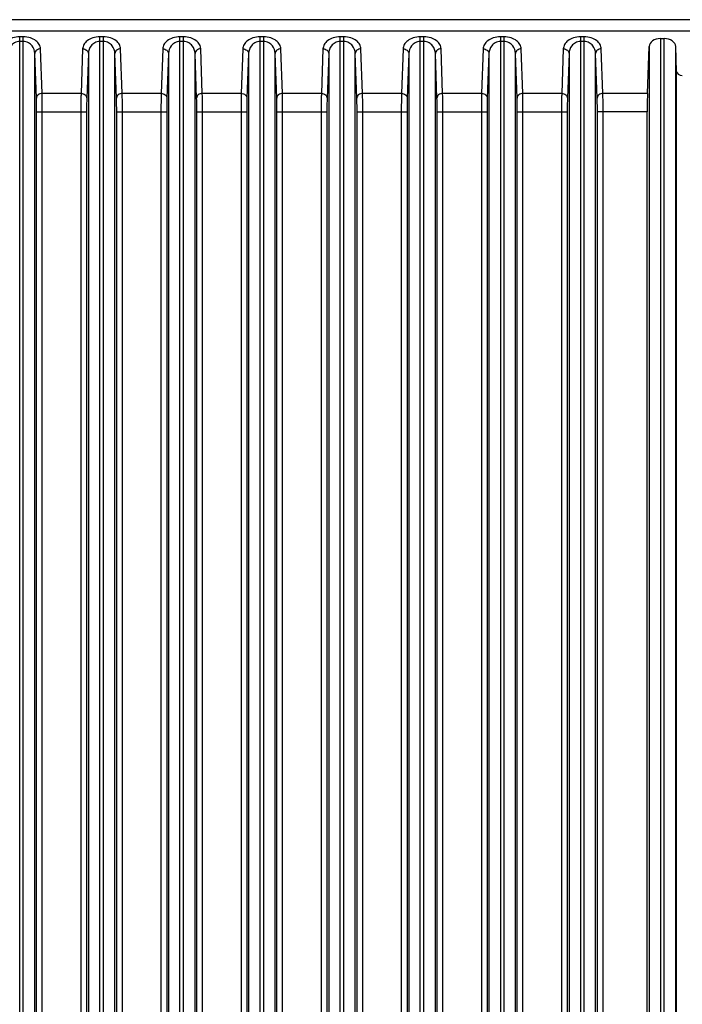
# Model space of a CAD drawing. Units: millimetres. Extents: x 6 to 2529, y -3 to 1779.
# Drawn here: x 1020 to 1049, y 957 to 1000 of the extents above; entities that cross this region are included whole.
import ezdxf

# ---------------------------------------------------------------- set-up
doc = ezdxf.new("R2010")
doc.units = ezdxf.units.MM

msp = doc.modelspace()

# ---------------------------------------------------------------- linework, layer by layer
at = {"color": 7, "linetype": 'Continuous'}
for p, q in [((1051.515, 999.864), (991.994, 999.864)), ((1051.515, 999.361), (991.994, 999.361)), ((1019.925, 888.166), (1019.925, 999.117)), ((1020.084, 999.117), (1019.925, 999.117)), ((1020.084, 998.915), (1019.925, 998.915)), ((1020.084, 888.166), (1020.084, 999.117)), ((1023.425, 888.166), (1023.425, 999.117)), ((1023.584, 999.117), (1023.425, 999.117)), ((1023.584, 998.915), (1023.425, 998.915)), ((1023.584, 888.166), (1023.584, 999.117)), ((1026.925, 888.165), (1026.925, 999.117)), ((1027.084, 999.117), (1026.925, 999.117)), ((1027.084, 998.915), (1026.925, 998.915)), ((1027.084, 888.165), (1027.084, 999.117)), ((1030.425, 888.164), (1030.425, 999.117)), ((1030.584, 999.117), (1030.425, 999.117)), ((1030.584, 998.915), (1030.425, 998.915)), ((1030.584, 888.164), (1030.584, 999.117)), ((1033.925, 888.164), (1033.925, 999.117)), ((1034.084, 999.117), (1033.925, 999.117)), ((1034.084, 998.915), (1033.925, 998.915)), ((1034.084, 888.164), (1034.084, 999.117)), ((1037.425, 888.163), (1037.425, 999.117)), ((1037.584, 999.117), (1037.425, 999.117)), ((1037.584, 998.915), (1037.425, 998.915)), ((1037.584, 888.163), (1037.584, 999.117)), ((1040.925, 999.117), (1040.925, 926.968)), ((1041.084, 999.117), (1040.925, 999.117)), ((1041.084, 998.915), (1040.925, 998.915)), ((1041.084, 927.07), (1041.084, 999.117)), ((1044.425, 999.117), (1044.425, 927.073)), ((1044.584, 999.117), (1044.425, 999.117)), ((1044.584, 998.915), (1044.425, 998.915)), ((1044.584, 926.971), (1044.584, 999.117)), ((1047.925, 999.042), (1047.925, 907.394)), ((1047.925, 999.042), (1048.084, 999.042)), ((1048.084, 907.191), (1048.084, 999.042)), ((1020.655, 996.438), (1020.584, 998.386)), ((1020.584, 889.236), (1020.584, 998.386)), ((1020.904, 996.641), (1020.834, 998.588)), ((1022.675, 998.588), (1022.605, 996.641)), ((1022.925, 998.386), (1022.855, 996.438)), ((1022.925, 998.386), (1022.925, 889.236)), ((1024.155, 996.438), (1024.084, 998.386)), ((1024.084, 889.235), (1024.084, 998.386)), ((1024.404, 996.641), (1024.334, 998.588)), ((1026.175, 998.588), (1026.105, 996.641)), ((1026.425, 998.386), (1026.355, 996.438)), ((1026.425, 998.386), (1026.425, 889.235)), ((1027.655, 996.438), (1027.584, 998.386)), ((1027.584, 889.235), (1027.584, 998.386)), ((1027.904, 996.641), (1027.834, 998.588)), ((1029.675, 998.588), (1029.605, 996.641)), ((1029.925, 998.386), (1029.855, 996.438)), ((1029.925, 998.386), (1029.925, 889.234)), ((1031.084, 889.234), (1031.084, 998.386)), ((1031.155, 996.438), (1031.084, 998.386)), ((1031.404, 996.641), (1031.334, 998.588)), ((1033.175, 998.588), (1033.105, 996.641)), ((1033.425, 998.386), (1033.355, 996.438)), ((1033.425, 998.386), (1033.425, 889.234)), ((1034.655, 996.438), (1034.584, 998.386)), ((1034.584, 889.233), (1034.584, 998.386)), ((1034.904, 996.641), (1034.834, 998.588)), ((1036.675, 998.588), (1036.605, 996.641)), ((1036.925, 998.386), (1036.855, 996.438)), ((1036.925, 998.386), (1036.925, 889.233)), ((1038.155, 996.438), (1038.084, 998.386)), ((1038.084, 889.233), (1038.084, 998.386)), ((1038.404, 996.641), (1038.334, 998.588)), ((1040.175, 998.588), (1040.105, 996.641)), ((1040.425, 998.386), (1040.355, 996.438)), ((1040.425, 998.386), (1040.425, 926.303)), ((1041.655, 996.438), (1041.584, 998.386)), ((1041.584, 927.434), (1041.584, 998.386)), ((1041.904, 996.641), (1041.834, 998.588)), ((1043.675, 998.588), (1043.605, 996.641)), ((1043.925, 998.386), (1043.855, 996.438)), ((1043.925, 998.386), (1043.925, 927.436)), ((1045.155, 996.438), (1045.084, 998.386)), ((1045.084, 926.31), (1045.084, 998.386)), ((1045.404, 996.641), (1045.334, 998.588)), ((1047.351, 996.641), (1047.425, 998.69)), ((1047.425, 998.69), (1047.425, 908.08)), ((1048.623, 997.604), (1048.584, 998.69)), ((1048.584, 889.231), (1048.584, 998.69)), ((1048.623, 906.234), (1048.623, 997.604)), ((1022.605, 996.641), (1020.904, 996.641)), ((1026.105, 996.641), (1024.404, 996.641)), ((1029.605, 996.641), (1027.904, 996.641)), ((1033.105, 996.641), (1031.404, 996.641)), ((1036.605, 996.641), (1034.904, 996.641)), ((1040.105, 996.641), (1038.404, 996.641)), ((1043.605, 996.641), (1041.904, 996.641)), ((1047.351, 996.641), (1045.404, 996.641)), ((1020.663, 893.251), (1020.663, 995.831)), ((1020.663, 995.831), (1022.847, 995.831)), ((1020.913, 893.251), (1020.913, 995.831)), ((1022.597, 995.831), (1022.597, 893.25)), ((1022.847, 995.831), (1022.847, 893.25)), ((1024.163, 893.25), (1024.163, 995.831)), ((1024.163, 995.831), (1026.347, 995.831)), ((1024.413, 893.25), (1024.413, 995.831)), ((1026.097, 995.831), (1026.097, 893.25)), ((1026.347, 995.831), (1026.347, 893.25)), ((1027.663, 893.249), (1027.663, 995.831)), ((1027.663, 995.831), (1029.847, 995.831)), ((1027.913, 893.249), (1027.913, 995.831)), ((1029.597, 995.831), (1029.597, 893.249)), ((1029.847, 995.831), (1029.847, 893.249)), ((1031.163, 893.249), (1031.163, 995.831)), ((1031.163, 995.831), (1033.347, 995.831)), ((1031.413, 893.249), (1031.413, 995.831)), ((1033.097, 995.831), (1033.097, 893.248)), ((1033.347, 995.831), (1033.347, 893.248)), ((1034.663, 893.248), (1034.663, 995.831)), ((1034.663, 995.831), (1036.847, 995.831)), ((1034.913, 893.248), (1034.913, 995.831)), ((1036.597, 995.831), (1036.597, 893.248)), ((1036.847, 995.831), (1036.847, 893.248)), ((1038.163, 893.247), (1038.163, 995.831)), ((1038.163, 995.831), (1040.347, 995.831)), ((1038.413, 893.247), (1038.413, 995.831)), ((1040.097, 995.831), (1040.097, 926.286)), ((1040.347, 995.831), (1040.347, 926.286)), ((1041.663, 927.511), (1041.663, 995.831)), ((1041.663, 995.831), (1043.847, 995.831)), ((1041.913, 927.511), (1041.913, 995.831)), ((1043.597, 995.831), (1043.597, 927.512)), ((1043.847, 995.831), (1043.847, 927.512)), ((1045.163, 926.294), (1045.163, 995.831)), ((1047.341, 995.831), (1045.163, 995.831)), ((1045.413, 926.294), (1045.413, 995.831)), ((1047.341, 908.195), (1047.341, 995.831))]:
    msp.add_line(p, q, dxfattribs=at)
for centre, major_axis, ratio, start_param, end_param in [((1047.925, 998.68), (0.5, 0), 0.724228, 1.570796, 3.115413), ((1048.084, 998.68), (0.5, 0), 0.724228, 0.02618, 1.570796), ((1048.873, 997.609), (0.25, 0), 0.724228, 3.167773, 4.712389), ((1047.367, 995.831), (0, 1), 0.026186, 0.626802, 1.570796)]:
    msp.add_ellipse(centre, major_axis=major_axis, ratio=ratio, start_param=start_param, end_param=end_param, dxfattribs=at)
for points, knots in [([(1019.925, 999.117), (1019.821, 999.117), (1019.624, 999.088), (1019.379, 998.965), (1019.219, 998.792), (1019.178, 998.653), (1019.175, 998.588)], [0, 0, 0, 0, 0.312731, 0.583249, 0.806236, 1, 1, 1, 1]), ([(1019.925, 998.915), (1019.848, 998.915), (1019.701, 998.876), (1019.495, 998.699), (1019.428, 998.505), (1019.425, 998.386)], [0, 0, 0, 0, 0.289996, 0.548057, 1, 1, 1, 1]), ([(1020.834, 998.588), (1020.832, 998.653), (1020.79, 998.792), (1020.631, 998.965), (1020.386, 999.088), (1020.189, 999.117), (1020.084, 999.117)], [0, 0, 0, 0, 0.193368, 0.415986, 0.686449, 1, 1, 1, 1]), ([(1020.584, 998.386), (1020.581, 998.505), (1020.515, 998.699), (1020.309, 998.876), (1020.161, 998.915), (1020.084, 998.915)], [0, 0, 0, 0, 0.451118, 0.709049, 1, 1, 1, 1]), ([(1023.425, 999.117), (1023.321, 999.117), (1023.124, 999.088), (1022.879, 998.965), (1022.719, 998.792), (1022.678, 998.653), (1022.675, 998.588)], [0, 0, 0, 0, 0.312731, 0.583249, 0.806236, 1, 1, 1, 1]), ([(1023.425, 998.915), (1023.348, 998.915), (1023.201, 998.876), (1022.995, 998.699), (1022.928, 998.505), (1022.925, 998.386)], [0, 0, 0, 0, 0.289996, 0.548057, 1, 1, 1, 1]), ([(1024.334, 998.588), (1024.332, 998.653), (1024.29, 998.792), (1024.131, 998.965), (1023.886, 999.088), (1023.689, 999.117), (1023.584, 999.117)], [0, 0, 0, 0, 0.193368, 0.415986, 0.686449, 1, 1, 1, 1]), ([(1024.084, 998.386), (1024.081, 998.505), (1024.015, 998.699), (1023.809, 998.876), (1023.661, 998.915), (1023.584, 998.915)], [0, 0, 0, 0, 0.451118, 0.709049, 1, 1, 1, 1]), ([(1026.925, 999.117), (1026.821, 999.117), (1026.624, 999.088), (1026.379, 998.965), (1026.219, 998.792), (1026.178, 998.653), (1026.175, 998.588)], [0, 0, 0, 0, 0.312731, 0.583249, 0.806236, 1, 1, 1, 1]), ([(1026.925, 998.915), (1026.848, 998.915), (1026.701, 998.876), (1026.495, 998.699), (1026.428, 998.505), (1026.425, 998.386)], [0, 0, 0, 0, 0.289996, 0.548057, 1, 1, 1, 1]), ([(1027.834, 998.588), (1027.832, 998.653), (1027.79, 998.792), (1027.631, 998.965), (1027.386, 999.088), (1027.189, 999.117), (1027.084, 999.117)], [0, 0, 0, 0, 0.193368, 0.415986, 0.686449, 1, 1, 1, 1]), ([(1027.584, 998.386), (1027.581, 998.505), (1027.515, 998.699), (1027.309, 998.876), (1027.161, 998.915), (1027.084, 998.915)], [0, 0, 0, 0, 0.451118, 0.709049, 1, 1, 1, 1]), ([(1030.425, 999.117), (1030.321, 999.117), (1030.124, 999.088), (1029.879, 998.965), (1029.719, 998.792), (1029.678, 998.653), (1029.675, 998.588)], [0, 0, 0, 0, 0.312731, 0.583249, 0.806236, 1, 1, 1, 1]), ([(1030.425, 998.915), (1030.348, 998.915), (1030.201, 998.876), (1029.995, 998.699), (1029.928, 998.505), (1029.925, 998.386)], [0, 0, 0, 0, 0.289996, 0.548057, 1, 1, 1, 1]), ([(1031.334, 998.588), (1031.332, 998.653), (1031.29, 998.792), (1031.131, 998.965), (1030.886, 999.088), (1030.689, 999.117), (1030.584, 999.117)], [0, 0, 0, 0, 0.193368, 0.415986, 0.686449, 1, 1, 1, 1]), ([(1031.084, 998.386), (1031.081, 998.505), (1031.015, 998.699), (1030.809, 998.876), (1030.661, 998.915), (1030.584, 998.915)], [0, 0, 0, 0, 0.451118, 0.709049, 1, 1, 1, 1]), ([(1033.925, 999.117), (1033.821, 999.117), (1033.624, 999.088), (1033.379, 998.965), (1033.219, 998.792), (1033.178, 998.653), (1033.175, 998.588)], [0, 0, 0, 0, 0.312731, 0.583249, 0.806236, 1, 1, 1, 1]), ([(1033.925, 998.915), (1033.848, 998.915), (1033.701, 998.876), (1033.495, 998.699), (1033.428, 998.505), (1033.425, 998.386)], [0, 0, 0, 0, 0.289996, 0.548057, 1, 1, 1, 1]), ([(1034.834, 998.588), (1034.832, 998.653), (1034.79, 998.792), (1034.631, 998.965), (1034.386, 999.088), (1034.189, 999.117), (1034.084, 999.117)], [0, 0, 0, 0, 0.193368, 0.415986, 0.686449, 1, 1, 1, 1]), ([(1034.584, 998.386), (1034.581, 998.505), (1034.515, 998.699), (1034.309, 998.876), (1034.161, 998.915), (1034.084, 998.915)], [0, 0, 0, 0, 0.451118, 0.709049, 1, 1, 1, 1]), ([(1037.425, 999.117), (1037.321, 999.117), (1037.124, 999.088), (1036.879, 998.965), (1036.719, 998.792), (1036.678, 998.653), (1036.675, 998.588)], [0, 0, 0, 0, 0.312731, 0.583249, 0.806236, 1, 1, 1, 1]), ([(1037.425, 998.915), (1037.348, 998.915), (1037.201, 998.876), (1036.995, 998.699), (1036.928, 998.505), (1036.925, 998.386)], [0, 0, 0, 0, 0.289996, 0.548057, 1, 1, 1, 1]), ([(1038.334, 998.588), (1038.332, 998.653), (1038.29, 998.792), (1038.131, 998.965), (1037.886, 999.088), (1037.689, 999.117), (1037.584, 999.117)], [0, 0, 0, 0, 0.193368, 0.415986, 0.686449, 1, 1, 1, 1]), ([(1038.084, 998.386), (1038.081, 998.505), (1038.015, 998.699), (1037.809, 998.876), (1037.661, 998.915), (1037.584, 998.915)], [0, 0, 0, 0, 0.451118, 0.709049, 1, 1, 1, 1]), ([(1040.925, 999.117), (1040.821, 999.117), (1040.624, 999.088), (1040.379, 998.965), (1040.219, 998.792), (1040.178, 998.653), (1040.175, 998.588)], [0, 0, 0, 0, 0.312731, 0.583249, 0.806236, 1, 1, 1, 1]), ([(1040.925, 998.915), (1040.848, 998.915), (1040.701, 998.876), (1040.495, 998.699), (1040.428, 998.505), (1040.425, 998.386)], [0, 0, 0, 0, 0.289996, 0.548057, 1, 1, 1, 1]), ([(1041.834, 998.588), (1041.832, 998.653), (1041.79, 998.792), (1041.631, 998.965), (1041.386, 999.088), (1041.189, 999.117), (1041.084, 999.117)], [0, 0, 0, 0, 0.193368, 0.415986, 0.686449, 1, 1, 1, 1]), ([(1041.584, 998.386), (1041.581, 998.505), (1041.515, 998.699), (1041.309, 998.876), (1041.161, 998.915), (1041.084, 998.915)], [0, 0, 0, 0, 0.451118, 0.709049, 1, 1, 1, 1]), ([(1044.425, 999.117), (1044.321, 999.117), (1044.124, 999.088), (1043.879, 998.965), (1043.719, 998.792), (1043.678, 998.653), (1043.675, 998.588)], [0, 0, 0, 0, 0.312731, 0.583249, 0.806236, 1, 1, 1, 1]), ([(1044.425, 998.915), (1044.348, 998.915), (1044.201, 998.876), (1043.995, 998.699), (1043.928, 998.505), (1043.925, 998.386)], [0, 0, 0, 0, 0.289996, 0.548057, 1, 1, 1, 1]), ([(1045.334, 998.588), (1045.332, 998.653), (1045.29, 998.792), (1045.131, 998.965), (1044.886, 999.088), (1044.689, 999.117), (1044.584, 999.117)], [0, 0, 0, 0, 0.193368, 0.415986, 0.686449, 1, 1, 1, 1]), ([(1045.084, 998.386), (1045.081, 998.505), (1045.015, 998.699), (1044.809, 998.876), (1044.661, 998.915), (1044.584, 998.915)], [0, 0, 0, 0, 0.451118, 0.709049, 1, 1, 1, 1]), ([(1020.834, 998.588), (1020.772, 998.587), (1020.652, 998.553), (1020.585, 998.439), (1020.584, 998.386)], [0, 0, 0, 0, 0.536189, 1, 1, 1, 1]), ([(1022.675, 998.588), (1022.737, 998.587), (1022.858, 998.553), (1022.924, 998.439), (1022.925, 998.386)], [0, 0, 0, 0, 0.536189, 1, 1, 1, 1]), ([(1024.334, 998.588), (1024.272, 998.587), (1024.152, 998.553), (1024.085, 998.439), (1024.084, 998.386)], [0, 0, 0, 0, 0.536189, 1, 1, 1, 1]), ([(1026.175, 998.588), (1026.237, 998.587), (1026.358, 998.553), (1026.424, 998.439), (1026.425, 998.386)], [0, 0, 0, 0, 0.536189, 1, 1, 1, 1]), ([(1027.834, 998.588), (1027.772, 998.587), (1027.652, 998.553), (1027.585, 998.439), (1027.584, 998.386)], [0, 0, 0, 0, 0.536189, 1, 1, 1, 1]), ([(1029.675, 998.588), (1029.737, 998.587), (1029.858, 998.553), (1029.924, 998.439), (1029.925, 998.386)], [0, 0, 0, 0, 0.536189, 1, 1, 1, 1]), ([(1031.334, 998.588), (1031.272, 998.587), (1031.152, 998.553), (1031.085, 998.439), (1031.084, 998.386)], [0, 0, 0, 0, 0.536189, 1, 1, 1, 1]), ([(1033.175, 998.588), (1033.237, 998.587), (1033.358, 998.553), (1033.424, 998.439), (1033.425, 998.386)], [0, 0, 0, 0, 0.536189, 1, 1, 1, 1]), ([(1034.834, 998.588), (1034.772, 998.587), (1034.652, 998.553), (1034.585, 998.439), (1034.584, 998.386)], [0, 0, 0, 0, 0.536189, 1, 1, 1, 1]), ([(1036.675, 998.588), (1036.737, 998.587), (1036.858, 998.553), (1036.924, 998.439), (1036.925, 998.386)], [0, 0, 0, 0, 0.536189, 1, 1, 1, 1]), ([(1038.334, 998.588), (1038.272, 998.587), (1038.152, 998.553), (1038.085, 998.439), (1038.084, 998.386)], [0, 0, 0, 0, 0.536189, 1, 1, 1, 1]), ([(1040.175, 998.588), (1040.237, 998.587), (1040.358, 998.553), (1040.424, 998.439), (1040.425, 998.386)], [0, 0, 0, 0, 0.536189, 1, 1, 1, 1]), ([(1041.834, 998.588), (1041.772, 998.587), (1041.652, 998.553), (1041.585, 998.439), (1041.584, 998.386)], [0, 0, 0, 0, 0.536189, 1, 1, 1, 1]), ([(1043.675, 998.588), (1043.737, 998.587), (1043.858, 998.553), (1043.924, 998.439), (1043.925, 998.386)], [0, 0, 0, 0, 0.536189, 1, 1, 1, 1]), ([(1045.334, 998.588), (1045.272, 998.587), (1045.152, 998.553), (1045.085, 998.439), (1045.084, 998.386)], [0, 0, 0, 0, 0.536189, 1, 1, 1, 1]), ([(1020.904, 996.641), (1020.843, 996.64), (1020.722, 996.606), (1020.656, 996.492), (1020.655, 996.438)], [0, 0, 0, 0, 0.536189, 1, 1, 1, 1]), ([(1020.913, 995.831), (1020.913, 995.909), (1020.912, 996.179), (1020.91, 996.449), (1020.904, 996.641)], [0, 0, 0, 0, 0.288832, 1, 1, 1, 1]), ([(1022.605, 996.641), (1022.604, 996.588), (1022.598, 996.318), (1022.597, 996.048), (1022.597, 995.831)], [0, 0, 0, 0, 0.197182, 1, 1, 1, 1]), ([(1022.605, 996.641), (1022.667, 996.64), (1022.787, 996.606), (1022.854, 996.492), (1022.855, 996.438)], [0, 0, 0, 0, 0.536189, 1, 1, 1, 1]), ([(1024.404, 996.641), (1024.343, 996.64), (1024.222, 996.606), (1024.156, 996.492), (1024.155, 996.438)], [0, 0, 0, 0, 0.536189, 1, 1, 1, 1]), ([(1024.413, 995.831), (1024.413, 995.909), (1024.412, 996.179), (1024.41, 996.449), (1024.404, 996.641)], [0, 0, 0, 0, 0.288832, 1, 1, 1, 1]), ([(1026.105, 996.641), (1026.104, 996.588), (1026.098, 996.318), (1026.097, 996.048), (1026.097, 995.831)], [0, 0, 0, 0, 0.197182, 1, 1, 1, 1]), ([(1026.105, 996.641), (1026.167, 996.64), (1026.287, 996.606), (1026.354, 996.492), (1026.355, 996.438)], [0, 0, 0, 0, 0.536189, 1, 1, 1, 1]), ([(1027.904, 996.641), (1027.843, 996.64), (1027.722, 996.606), (1027.656, 996.492), (1027.655, 996.438)], [0, 0, 0, 0, 0.536189, 1, 1, 1, 1]), ([(1027.913, 995.831), (1027.913, 995.909), (1027.912, 996.179), (1027.91, 996.449), (1027.904, 996.641)], [0, 0, 0, 0, 0.288832, 1, 1, 1, 1]), ([(1029.605, 996.641), (1029.604, 996.588), (1029.598, 996.318), (1029.597, 996.048), (1029.597, 995.831)], [0, 0, 0, 0, 0.197182, 1, 1, 1, 1]), ([(1029.605, 996.641), (1029.667, 996.64), (1029.787, 996.606), (1029.854, 996.492), (1029.855, 996.438)], [0, 0, 0, 0, 0.536189, 1, 1, 1, 1]), ([(1031.404, 996.641), (1031.343, 996.64), (1031.222, 996.606), (1031.156, 996.492), (1031.155, 996.438)], [0, 0, 0, 0, 0.536189, 1, 1, 1, 1]), ([(1031.413, 995.831), (1031.413, 995.909), (1031.412, 996.179), (1031.41, 996.449), (1031.404, 996.641)], [0, 0, 0, 0, 0.288832, 1, 1, 1, 1]), ([(1033.105, 996.641), (1033.104, 996.588), (1033.098, 996.318), (1033.097, 996.048), (1033.097, 995.831)], [0, 0, 0, 0, 0.197182, 1, 1, 1, 1]), ([(1033.105, 996.641), (1033.167, 996.64), (1033.287, 996.606), (1033.354, 996.492), (1033.355, 996.438)], [0, 0, 0, 0, 0.536189, 1, 1, 1, 1]), ([(1034.904, 996.641), (1034.843, 996.64), (1034.722, 996.606), (1034.656, 996.492), (1034.655, 996.438)], [0, 0, 0, 0, 0.536189, 1, 1, 1, 1]), ([(1034.913, 995.831), (1034.913, 995.909), (1034.912, 996.179), (1034.91, 996.449), (1034.904, 996.641)], [0, 0, 0, 0, 0.288832, 1, 1, 1, 1]), ([(1036.605, 996.641), (1036.604, 996.588), (1036.598, 996.318), (1036.597, 996.048), (1036.597, 995.831)], [0, 0, 0, 0, 0.197182, 1, 1, 1, 1]), ([(1036.605, 996.641), (1036.667, 996.64), (1036.787, 996.606), (1036.854, 996.492), (1036.855, 996.438)], [0, 0, 0, 0, 0.536189, 1, 1, 1, 1]), ([(1038.404, 996.641), (1038.343, 996.64), (1038.222, 996.606), (1038.156, 996.492), (1038.155, 996.438)], [0, 0, 0, 0, 0.536189, 1, 1, 1, 1]), ([(1038.413, 995.831), (1038.413, 995.909), (1038.412, 996.179), (1038.41, 996.449), (1038.404, 996.641)], [0, 0, 0, 0, 0.288832, 1, 1, 1, 1]), ([(1040.105, 996.641), (1040.104, 996.588), (1040.098, 996.318), (1040.097, 996.048), (1040.097, 995.831)], [0, 0, 0, 0, 0.197182, 1, 1, 1, 1]), ([(1040.105, 996.641), (1040.167, 996.64), (1040.287, 996.606), (1040.354, 996.492), (1040.355, 996.438)], [0, 0, 0, 0, 0.536189, 1, 1, 1, 1]), ([(1041.904, 996.641), (1041.843, 996.64), (1041.722, 996.606), (1041.656, 996.492), (1041.655, 996.438)], [0, 0, 0, 0, 0.536189, 1, 1, 1, 1]), ([(1041.913, 995.831), (1041.913, 995.909), (1041.912, 996.179), (1041.91, 996.449), (1041.904, 996.641)], [0, 0, 0, 0, 0.288832, 1, 1, 1, 1]), ([(1043.605, 996.641), (1043.604, 996.588), (1043.598, 996.318), (1043.597, 996.048), (1043.597, 995.831)], [0, 0, 0, 0, 0.197182, 1, 1, 1, 1]), ([(1043.605, 996.641), (1043.667, 996.64), (1043.787, 996.606), (1043.854, 996.492), (1043.855, 996.438)], [0, 0, 0, 0, 0.536189, 1, 1, 1, 1]), ([(1045.404, 996.641), (1045.343, 996.64), (1045.222, 996.606), (1045.156, 996.492), (1045.155, 996.438)], [0, 0, 0, 0, 0.536189, 1, 1, 1, 1]), ([(1045.413, 995.831), (1045.413, 995.909), (1045.412, 996.179), (1045.41, 996.449), (1045.404, 996.641)], [0, 0, 0, 0, 0.288832, 1, 1, 1, 1]), ([(1020.663, 995.831), (1020.663, 995.89), (1020.662, 996.092), (1020.66, 996.295), (1020.655, 996.438)], [0, 0, 0, 0, 0.288828, 1, 1, 1, 1]), ([(1022.855, 996.438), (1022.854, 996.399), (1022.848, 996.196), (1022.847, 995.994), (1022.847, 995.831)], [0, 0, 0, 0, 0.197199, 1, 1, 1, 1]), ([(1024.163, 995.831), (1024.163, 995.89), (1024.162, 996.092), (1024.16, 996.295), (1024.155, 996.438)], [0, 0, 0, 0, 0.288828, 1, 1, 1, 1]), ([(1026.355, 996.438), (1026.354, 996.399), (1026.348, 996.196), (1026.347, 995.994), (1026.347, 995.831)], [0, 0, 0, 0, 0.197199, 1, 1, 1, 1]), ([(1027.663, 995.831), (1027.663, 995.89), (1027.662, 996.092), (1027.66, 996.295), (1027.655, 996.438)], [0, 0, 0, 0, 0.288828, 1, 1, 1, 1]), ([(1029.855, 996.438), (1029.854, 996.399), (1029.848, 996.196), (1029.847, 995.994), (1029.847, 995.831)], [0, 0, 0, 0, 0.197199, 1, 1, 1, 1]), ([(1031.163, 995.831), (1031.163, 995.89), (1031.162, 996.092), (1031.16, 996.295), (1031.155, 996.438)], [0, 0, 0, 0, 0.288828, 1, 1, 1, 1]), ([(1033.355, 996.438), (1033.354, 996.399), (1033.348, 996.196), (1033.347, 995.994), (1033.347, 995.831)], [0, 0, 0, 0, 0.197199, 1, 1, 1, 1]), ([(1034.663, 995.831), (1034.663, 995.89), (1034.662, 996.092), (1034.66, 996.295), (1034.655, 996.438)], [0, 0, 0, 0, 0.288828, 1, 1, 1, 1]), ([(1036.855, 996.438), (1036.854, 996.399), (1036.848, 996.196), (1036.847, 995.994), (1036.847, 995.831)], [0, 0, 0, 0, 0.197199, 1, 1, 1, 1]), ([(1038.163, 995.831), (1038.163, 995.89), (1038.162, 996.092), (1038.16, 996.295), (1038.155, 996.438)], [0, 0, 0, 0, 0.288828, 1, 1, 1, 1]), ([(1040.355, 996.438), (1040.354, 996.399), (1040.348, 996.196), (1040.347, 995.994), (1040.347, 995.831)], [0, 0, 0, 0, 0.197199, 1, 1, 1, 1]), ([(1041.663, 995.831), (1041.663, 995.89), (1041.662, 996.092), (1041.66, 996.295), (1041.655, 996.438)], [0, 0, 0, 0, 0.288828, 1, 1, 1, 1]), ([(1043.855, 996.438), (1043.854, 996.399), (1043.848, 996.196), (1043.847, 995.994), (1043.847, 995.831)], [0, 0, 0, 0, 0.197199, 1, 1, 1, 1]), ([(1045.163, 995.831), (1045.163, 995.89), (1045.162, 996.092), (1045.16, 996.295), (1045.155, 996.438)], [0, 0, 0, 0, 0.288828, 1, 1, 1, 1])]:
    msp.add_open_spline(points, degree=3, knots=knots, dxfattribs=at)

doc.saveas('drawing.dxf')
